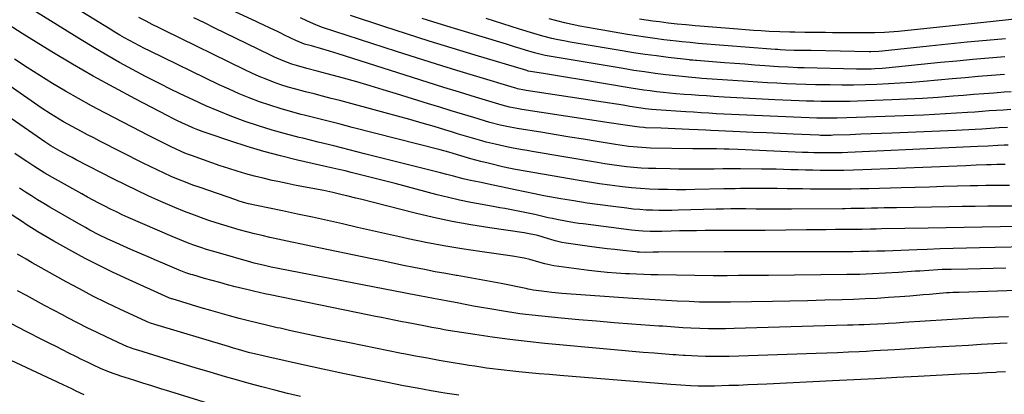
# Model space of a CAD drawing. Units: inches. Extents: x 1936735 to 1942133, y 390129 to 395443.
# Drawn here: x 1941412 to 1941871, y 394149 to 394324 of the extents above; entities that cross this region are included whole.
import ezdxf

# ---------------------------------------------------------------- set-up
doc = ezdxf.new("R2010")
doc.units = ezdxf.units.IN
doc.header["$MEASUREMENT"] = 0
doc.layers.add('7', color=7, linetype='Continuous')
doc.layers.add('8', color=7, linetype='Continuous')

msp = doc.modelspace()

# ---------------------------------------------------------------- linework, layer by layer
at = {"layer": '7', "color": 18}
for points in [[(1941872.31, 394273.54, 1916), (1941868.37, 394273.32, 1916), (1941864.42, 394273.07, 1916), (1941862.45, 394272.94, 1916), (1941860.33, 394272.79, 1916), (1941857.3, 394272.59, 1916), (1941854.27, 394272.4, 1916), (1941851.24, 394272.25, 1916), (1941848.21, 394272.11, 1916), (1941818.44, 394270.92, 1916), (1941813.59, 394270.72, 1916), (1941808.74, 394270.53, 1916), (1941803.88, 394270.35, 1916), (1941799.03, 394270.17, 1916), (1941791, 394269.87, 1916), (1941790.16, 394269.84, 1916), (1941785.98, 394269.84, 1916), (1941785.14, 394269.86, 1916), (1941784.31, 394269.89, 1916), (1941772.35, 394270.42, 1916), (1941766.15, 394270.69, 1916), (1941759.95, 394270.96, 1916), (1941753.74, 394271.23, 1916), (1941747.54, 394271.49, 1916), (1941737.49, 394271.91, 1916), (1941733.96, 394272.07, 1916), (1941731.61, 394272.2, 1916), (1941728.08, 394272.39, 1916), (1941723.88, 394272.61, 1916), (1941720.6, 394272.78, 1916), (1941717.33, 394272.93, 1916), (1941714.05, 394273.06, 1916), (1941710.77, 394273.18, 1916), (1941703.48, 394273.42, 1916), (1941702.8, 394273.45, 1916), (1941700.76, 394273.6, 1916), (1941699.4, 394273.75, 1916), (1941695.11, 394274.41, 1916), (1941690.82, 394275.08, 1916), (1941688.68, 394275.42, 1916), (1941686.53, 394275.75, 1916), (1941645.77, 394281.94, 1916), (1941643.48, 394282.33, 1916), (1941640.07, 394283.05, 1916), (1941636.7, 394283.95, 1916), (1941624.2, 394287.69, 1916), (1941616.85, 394289.92, 1916), (1941609.5, 394292.18, 1916), (1941602.16, 394294.47, 1916), (1941594.84, 394296.8, 1916), (1941560.26, 394307.86, 1916), (1941556.1, 394309.15, 1916), (1941551.92, 394310.37, 1916), (1941547.73, 394311.54, 1916), (1941544.53, 394312.39, 1916), (1941540.48, 394313.99, 1916), (1941535.15, 394316.61, 1916), (1941533.49, 394317.42, 1916), (1941531.84, 394318.22, 1916), (1941528.53, 394319.84, 1916), (1941525.21, 394321.43, 1916), (1941523.55, 394322.21, 1916), (1941521.88, 394322.99, 1916), (1941475.39, 394344.49, 1916)], [(1941875.49, 394236.91, 1908), (1941869.23, 394236.86, 1908), (1941863.21, 394236.8, 1908), (1941857.19, 394236.73, 1908), (1941851.17, 394236.64, 1908), (1941845.14, 394236.54, 1908), (1941820.63, 394236.11, 1908), (1941817.72, 394236.06, 1908), (1941814.8, 394236, 1908), (1941811.89, 394235.95, 1908), (1941808.97, 394235.89, 1908), (1941805.72, 394235.82, 1908), (1941803.14, 394235.77, 1908), (1941799.27, 394235.71, 1908), (1941796.69, 394235.67, 1908), (1941795.4, 394235.66, 1908), (1941771.55, 394235.47, 1908), (1941767.42, 394235.45, 1908), (1941763.3, 394235.44, 1908), (1941759.17, 394235.46, 1908), (1941755.05, 394235.49, 1908), (1941750.25, 394235.54, 1908), (1941748.53, 394235.56, 1908), (1941745.08, 394235.57, 1908), (1941743.35, 394235.56, 1908), (1941739.9, 394235.52, 1908), (1941736.45, 394235.44, 1908), (1941718.79, 394234.91, 1908), (1941715.79, 394234.85, 1908), (1941712.79, 394234.82, 1908), (1941709.79, 394234.85, 1908), (1941706.79, 394234.92, 1908), (1941703.79, 394235.06, 1908), (1941700.8, 394235.25, 1908), (1941697.81, 394235.53, 1908), (1941694.83, 394235.85, 1908), (1941688.51, 394236.63, 1908), (1941682.38, 394237.44, 1908), (1941676.26, 394238.31, 1908), (1941670.15, 394239.28, 1908), (1941664.05, 394240.31, 1908), (1941656.14, 394241.71, 1908), (1941651.68, 394242.55, 1908), (1941647.23, 394243.48, 1908), (1941642.79, 394244.44, 1908), (1941638.34, 394245.4, 1908), (1941630.33, 394247.1, 1908), (1941626.95, 394247.81, 1908), (1941623.56, 394248.52, 1908), (1941621.87, 394248.88, 1908), (1941618.5, 394249.65, 1908), (1941614.01, 394250.78, 1908), (1941610.93, 394251.57, 1908), (1941607.85, 394252.35, 1908), (1941604.77, 394253.13, 1908), (1941601.69, 394253.91, 1908), (1941572.54, 394261.29, 1908), (1941565.34, 394263.11, 1908), (1941558.13, 394264.91, 1908), (1941550.91, 394266.7, 1908), (1941543.69, 394268.47, 1908), (1941542.04, 394268.87, 1908), (1941535.68, 394270.53, 1908), (1941529.34, 394272.31, 1908), (1941523.07, 394274.28, 1908), (1941516.83, 394276.38, 1908), (1941510.66, 394278.66, 1908), (1941504.54, 394281.07, 1908), (1941498.49, 394283.66, 1908), (1941492.5, 394286.37, 1908), (1941488.91, 394288.06, 1908), (1941482.69, 394291.06, 1908), (1941476.51, 394294.11, 1908), (1941470.38, 394297.27, 1908), (1941464.28, 394300.5, 1908), (1941458.24, 394303.83, 1908), (1941452.24, 394307.24, 1908), (1941446.31, 394310.75, 1908), (1941440.41, 394314.33, 1908), (1941401.83, 394338.3, 1908)], [(1941871.25, 394256.2, 1912), (1941867.29, 394256.21, 1912), (1941864.66, 394256.14, 1912), (1941862.52, 394256.07, 1912), (1941857.74, 394255.9, 1912), (1941852.97, 394255.72, 1912), (1941804.94, 394253.76, 1912), (1941800.46, 394253.61, 1912), (1941795.99, 394253.51, 1912), (1941791.51, 394253.48, 1912), (1941787.03, 394253.5, 1912), (1941784.91, 394253.52, 1912), (1941781.49, 394253.58, 1912), (1941778.08, 394253.65, 1912), (1941774.66, 394253.74, 1912), (1941771.25, 394253.86, 1912), (1941767.84, 394253.97, 1912), (1941764.42, 394254.06, 1912), (1941761.01, 394254.11, 1912), (1941757.59, 394254.14, 1912), (1941747.77, 394254.19, 1912), (1941743.68, 394254.19, 1912), (1941739.58, 394254.19, 1912), (1941735.49, 394254.16, 1912), (1941731.4, 394254.12, 1912), (1941727.31, 394254.09, 1912), (1941723.21, 394254.08, 1912), (1941719.12, 394254.12, 1912), (1941715.03, 394254.19, 1912), (1941708.3, 394254.34, 1912), (1941704.88, 394254.46, 1912), (1941701.47, 394254.64, 1912), (1941698.06, 394254.91, 1912), (1941694.66, 394255.25, 1912), (1941691.26, 394255.66, 1912), (1941687.87, 394256.11, 1912), (1941684.49, 394256.62, 1912), (1941681.11, 394257.16, 1912), (1941650.6, 394262.39, 1912), (1941648.4, 394262.77, 1912), (1941646.2, 394263.16, 1912), (1941641.8, 394263.95, 1912), (1941639.47, 394264.39, 1912), (1941637.42, 394264.8, 1912), (1941633.34, 394265.7, 1912), (1941629.28, 394266.7, 1912), (1941627.26, 394267.25, 1912), (1941622.8, 394268.54, 1912), (1941619.57, 394269.49, 1912), (1941616.35, 394270.46, 1912), (1941613.12, 394271.43, 1912), (1941609.9, 394272.41, 1912), (1941604.98, 394273.91, 1912), (1941599.3, 394275.61, 1912), (1941593.6, 394277.27, 1912), (1941587.88, 394278.87, 1912), (1941582.15, 394280.43, 1912), (1941560.95, 394286.05, 1912), (1941556.95, 394287.1, 1912), (1941552.94, 394288.14, 1912), (1941548.93, 394289.17, 1912), (1941544.92, 394290.17, 1912), (1941540.43, 394291.35, 1912), (1941536.94, 394292.36, 1912), (1941533.49, 394293.48, 1912), (1941530.05, 394294.67, 1912), (1941526.66, 394295.97, 1912), (1941523.3, 394297.34, 1912), (1941519.98, 394298.81, 1912), (1941516.69, 394300.36, 1912), (1941479.24, 394318.72, 1912), (1941476.37, 394320.14, 1912), (1941473.51, 394321.59, 1912), (1941470.67, 394323.07, 1912), (1941467.3, 394324.86, 1912)], [(1941872.6, 394265.31, 1914), (1941870.78, 394265.29, 1914), (1941867.75, 394265.12, 1914), (1941863.36, 394264.85, 1914), (1941858.48, 394264.62, 1914), (1941855.11, 394264.46, 1914), (1941851.73, 394264.3, 1914), (1941848.36, 394264.15, 1914), (1941844.99, 394264, 1914), (1941797.95, 394261.87, 1914), (1941795.3, 394261.77, 1914), (1941792.64, 394261.7, 1914), (1941789.99, 394261.67, 1914), (1941787.33, 394261.66, 1914), (1941784.68, 394261.69, 1914), (1941782.02, 394261.74, 1914), (1941779.37, 394261.83, 1914), (1941776.71, 394261.93, 1914), (1941746.64, 394263.24, 1914), (1941742.37, 394263.4, 1914), (1941740.23, 394263.45, 1914), (1941736.56, 394263.52, 1914), (1941733.83, 394263.54, 1914), (1941729.72, 394263.53, 1914), (1941725.62, 394263.57, 1914), (1941705.89, 394263.95, 1914), (1941701.8, 394264.12, 1914), (1941697.71, 394264.45, 1914), (1941695.67, 394264.68, 1914), (1941691.61, 394265.22, 1914), (1941689.58, 394265.54, 1914), (1941680.95, 394266.96, 1914), (1941674.6, 394268.01, 1914), (1941668.26, 394269.05, 1914), (1941661.92, 394270.08, 1914), (1941655.58, 394271.11, 1914), (1941643.67, 394273.05, 1914), (1941638.87, 394273.93, 1914), (1941635.69, 394274.64, 1914), (1941630.98, 394275.9, 1914), (1941623.5, 394278.12, 1914), (1941618.21, 394279.71, 1914), (1941612.92, 394281.31, 1914), (1941607.64, 394282.94, 1914), (1941602.36, 394284.57, 1914), (1941587.34, 394289.27, 1914), (1941581.21, 394291.15, 1914), (1941575.06, 394292.98, 1914), (1941568.9, 394294.75, 1914), (1941562.72, 394296.48, 1914), (1941555.13, 394298.55, 1914), (1941552.74, 394299.2, 1914), (1941550.34, 394299.84, 1914), (1941545.52, 394301.06, 1914), (1941540.74, 394302.38, 1914), (1941538.66, 394303.05, 1914), (1941534.57, 394304.54, 1914), (1941530.56, 394306.25, 1914), (1941528.58, 394307.18, 1914), (1941512.38, 394315.12, 1914), (1941507.51, 394317.5, 1914), (1941502.66, 394319.89, 1914), (1941497.8, 394322.28, 1914), (1941492.94, 394324.67, 1914)], [(1941873.87, 394281.87, 1918), (1941870.53, 394281.66, 1918), (1941867.18, 394281.44, 1918), (1941863.83, 394281.21, 1918), (1941860.49, 394280.98, 1918), (1941857.14, 394280.73, 1918), (1941853.62, 394280.47, 1918), (1941848.52, 394280.12, 1918), (1941843.41, 394279.81, 1918), (1941838.3, 394279.56, 1918), (1941833.18, 394279.34, 1918), (1941792.92, 394277.87, 1918), (1941790.54, 394277.81, 1918), (1941788.15, 394277.8, 1918), (1941784.57, 394277.87, 1918), (1941783.38, 394277.91, 1918), (1941750.73, 394279.24, 1918), (1941747.18, 394279.39, 1918), (1941743.63, 394279.56, 1918), (1941740.08, 394279.74, 1918), (1941736.54, 394279.94, 1918), (1941732.99, 394280.15, 1918), (1941729.44, 394280.37, 1918), (1941725.9, 394280.6, 1918), (1941722.35, 394280.84, 1918), (1941708.44, 394281.8, 1918), (1941706.43, 394281.96, 1918), (1941703.43, 394282.29, 1918), (1941701.43, 394282.56, 1918), (1941700.44, 394282.71, 1918), (1941696.21, 394283.37, 1918), (1941693.11, 394283.86, 1918), (1941690, 394284.35, 1918), (1941686.89, 394284.82, 1918), (1941683.78, 394285.3, 1918), (1941647.85, 394290.78, 1918), (1941647.16, 394290.89, 1918), (1941643.76, 394291.61, 1918), (1941643.08, 394291.79, 1918), (1941642.41, 394291.98, 1918), (1941624.9, 394297.24, 1918), (1941615.49, 394300.1, 1918), (1941606.09, 394303.01, 1918), (1941596.71, 394305.98, 1918), (1941587.35, 394308.99, 1918), (1941552.94, 394320.19, 1918), (1941550.15, 394321.19, 1918), (1941545.65, 394323.19, 1918), (1941542.58, 394324.7, 1918)], [(1941871.54, 394207.94, 1902), (1941865.61, 394207.76, 1902), (1941859.69, 394207.62, 1902), (1941853.76, 394207.5, 1902), (1941846.1, 394207.38, 1902), (1941841.91, 394207.26, 1902), (1941839.82, 394207.16, 1902), (1941835.64, 394206.91, 1902), (1941831.46, 394206.63, 1902), (1941829.38, 394206.48, 1902), (1941821.5, 394205.93, 1902), (1941815.47, 394205.55, 1902), (1941809.44, 394205.25, 1902), (1941803.4, 394205.06, 1902), (1941797.36, 394204.95, 1902), (1941760.81, 394204.56, 1902), (1941757.33, 394204.53, 1902), (1941753.84, 394204.5, 1902), (1941750.36, 394204.48, 1902), (1941746.88, 394204.47, 1902), (1941741.55, 394204.45, 1902), (1941740.73, 394204.45, 1902), (1941738.28, 394204.43, 1902), (1941735.01, 394204.45, 1902), (1941709.35, 394204.79, 1902), (1941706.01, 394204.86, 1902), (1941702.68, 394204.95, 1902), (1941699.35, 394205.09, 1902), (1941696.02, 394205.25, 1902), (1941694.14, 394205.35, 1902), (1941689.87, 394205.63, 1902), (1941685.61, 394205.98, 1902), (1941681.35, 394206.42, 1902), (1941677.11, 394206.94, 1902), (1941660.84, 394209.1, 1902), (1941656.57, 394209.95, 1902), (1941653.77, 394210.76, 1902), (1941649.55, 394211.92, 1902), (1941646.95, 394212.56, 1902), (1941645.13, 394212.95, 1902), (1941641.46, 394213.56, 1902), (1941626.26, 394215.66, 1902), (1941617.86, 394216.93, 1902), (1941609.48, 394218.33, 1902), (1941601.14, 394219.93, 1902), (1941592.82, 394221.67, 1902), (1941590.24, 394222.24, 1902), (1941583.23, 394223.8, 1902), (1941576.23, 394225.37, 1902), (1941569.23, 394226.95, 1902), (1941562.23, 394228.54, 1902), (1941555.23, 394230.11, 1902), (1941548.22, 394231.66, 1902), (1941541.2, 394233.16, 1902), (1941534.17, 394234.62, 1902), (1941522.13, 394237.09, 1902), (1941518.45, 394237.94, 1902), (1941516.02, 394238.59, 1902), (1941513.61, 394239.33, 1902), (1941512.42, 394239.73, 1902), (1941495.82, 394245.49, 1902), (1941492.42, 394246.71, 1902), (1941489.05, 394247.98, 1902), (1941485.7, 394249.33, 1902), (1941482.38, 394250.73, 1902), (1941479.08, 394252.2, 1902), (1941475.81, 394253.71, 1902), (1941472.56, 394255.28, 1902), (1941469.33, 394256.88, 1902), (1941449.08, 394267.2, 1902), (1941446.22, 394268.66, 1902), (1941443.37, 394270.14, 1902), (1941440.52, 394271.63, 1902), (1941436.15, 394273.93, 1902), (1941432.04, 394276.19, 1902), (1941428, 394278.59, 1902), (1941426.02, 394279.84, 1902), (1941422.09, 394282.41, 1902), (1941420.15, 394283.73, 1902), (1941366.3, 394321.18, 1902)], [(1941882.1, 394227.44, 1906), (1941868.85, 394227.24, 1906), (1941860.48, 394227.11, 1906), (1941852.12, 394226.97, 1906), (1941843.76, 394226.82, 1906), (1941835.4, 394226.65, 1906), (1941813.62, 394226.21, 1906), (1941811.03, 394226.16, 1906), (1941808.43, 394226.11, 1906), (1941804.53, 394226.04, 1906), (1941803.24, 394226.03, 1906), (1941796.74, 394225.95, 1906), (1941792.19, 394225.9, 1906), (1941787.65, 394225.85, 1906), (1941783.1, 394225.8, 1906), (1941778.56, 394225.76, 1906), (1941759.25, 394225.58, 1906), (1941754.28, 394225.55, 1906), (1941749.31, 394225.53, 1906), (1941746.82, 394225.53, 1906), (1941741.84, 394225.51, 1906), (1941739.36, 394225.49, 1906), (1941731.32, 394225.44, 1906), (1941727.35, 394225.4, 1906), (1941723.39, 394225.35, 1906), (1941719.43, 394225.28, 1906), (1941715.46, 394225.2, 1906), (1941711.09, 394225.1, 1906), (1941709.31, 394225.07, 1906), (1941705.77, 394225.1, 1906), (1941702.22, 394225.25, 1906), (1941700.45, 394225.37, 1906), (1941696.93, 394225.74, 1906), (1941674.41, 394228.55, 1906), (1941672.37, 394228.83, 1906), (1941670.33, 394229.12, 1906), (1941666.26, 394229.81, 1906), (1941662.21, 394230.6, 1906), (1941660.2, 394231.04, 1906), (1941658.19, 394231.49, 1906), (1941651.91, 394232.95, 1906), (1941647.28, 394233.97, 1906), (1941642.63, 394234.89, 1906), (1941637.97, 394235.73, 1906), (1941635.64, 394236.14, 1906), (1941633.3, 394236.55, 1906), (1941627.38, 394237.56, 1906), (1941622.1, 394238.54, 1906), (1941616.84, 394239.61, 1906), (1941611.61, 394240.83, 1906), (1941606.4, 394242.14, 1906), (1941586.7, 394247.38, 1906), (1941582.36, 394248.52, 1906), (1941578.01, 394249.64, 1906), (1941573.66, 394250.74, 1906), (1941569.3, 394251.82, 1906), (1941566.28, 394252.57, 1906), (1941563.43, 394253.26, 1906), (1941560.58, 394253.94, 1906), (1941557.72, 394254.6, 1906), (1941554.86, 394255.26, 1906), (1941541.24, 394258.33, 1906), (1941533.37, 394260.24, 1906), (1941525.55, 394262.31, 1906), (1941517.79, 394264.63, 1906), (1941510.08, 394267.11, 1906), (1941499.62, 394270.66, 1906), (1941497.19, 394271.52, 1906), (1941494.77, 394272.43, 1906), (1941492.39, 394273.41, 1906), (1941490.02, 394274.44, 1906), (1941487.67, 394275.52, 1906), (1941485.34, 394276.62, 1906), (1941483.02, 394277.77, 1906), (1941480.72, 394278.94, 1906), (1941465.5, 394286.86, 1906), (1941455.66, 394292.12, 1906), (1941445.89, 394297.5, 1906), (1941436.23, 394303.09, 1906), (1941426.65, 394308.81, 1906), (1941419.37, 394313.26, 1906), (1941412.82, 394317.35, 1906), (1941406.32, 394321.53, 1906)], [(1941870.93, 394298.2, 1922), (1941864.82, 394297.72, 1922), (1941858.71, 394297.22, 1922), (1941852.59, 394296.7, 1922), (1941846.48, 394296.16, 1922), (1941833.19, 394294.97, 1922), (1941827.75, 394294.53, 1922), (1941822.31, 394294.14, 1922), (1941816.87, 394293.83, 1922), (1941811.42, 394293.58, 1922), (1941805.97, 394293.41, 1922), (1941800.52, 394293.31, 1922), (1941795.07, 394293.29, 1922), (1941789.61, 394293.33, 1922), (1941787.21, 394293.37, 1922), (1941782.74, 394293.46, 1922), (1941778.26, 394293.58, 1922), (1941773.78, 394293.75, 1922), (1941769.31, 394293.93, 1922), (1941764.84, 394294.16, 1922), (1941760.36, 394294.4, 1922), (1941755.89, 394294.67, 1922), (1941751.42, 394294.96, 1922), (1941729.75, 394296.43, 1922), (1941728.6, 394296.51, 1922), (1941725.17, 394296.77, 1922), (1941720.6, 394297.21, 1922), (1941712.95, 394298.11, 1922), (1941707.98, 394298.73, 1922), (1941703.03, 394299.41, 1922), (1941698.08, 394300.16, 1922), (1941693.14, 394300.96, 1922), (1941656.8, 394307.13, 1922), (1941656.08, 394307.26, 1922), (1941651.81, 394308.25, 1922), (1941647.59, 394309.54, 1922), (1941645.04, 394310.33, 1922), (1941642.5, 394311.13, 1922), (1941638.68, 394312.31, 1922), (1941614.42, 394319.64, 1922), (1941606.87, 394321.96, 1922), (1941599.34, 394324.32, 1922)], [(1941871.15, 394306.51, 1924), (1941863.65, 394305.87, 1924), (1941856.14, 394305.2, 1924), (1941848.65, 394304.5, 1924), (1941841.15, 394303.77, 1924), (1941815.59, 394301.21, 1924), (1941813.89, 394301.05, 1924), (1941810.48, 394300.81, 1924), (1941808.77, 394300.73, 1924), (1941805.35, 394300.65, 1924), (1941801.93, 394300.68, 1924), (1941777.49, 394301.27, 1924), (1941774.52, 394301.36, 1924), (1941770.05, 394301.56, 1924), (1941765.6, 394301.83, 1924), (1941759.19, 394302.29, 1924), (1941754.49, 394302.62, 1924), (1941749.8, 394302.97, 1924), (1941745.12, 394303.32, 1924), (1941740.43, 394303.68, 1924), (1941727.32, 394304.69, 1924), (1941726.9, 394304.72, 1924), (1941725.65, 394304.83, 1924), (1941724.82, 394304.91, 1924), (1941724.4, 394304.95, 1924), (1941723.99, 394305, 1924), (1941714.05, 394306.17, 1924), (1941708.68, 394306.85, 1924), (1941703.31, 394307.58, 1924), (1941697.95, 394308.39, 1924), (1941692.6, 394309.25, 1924), (1941668.43, 394313.32, 1924), (1941666.27, 394313.7, 1924), (1941661.98, 394314.56, 1924), (1941659.84, 394315.04, 1924), (1941655.59, 394316.1, 1924), (1941651.38, 394317.32, 1924), (1941644.82, 394319.33, 1924), (1941640.9, 394320.54, 1924), (1941636.99, 394321.76, 1924), (1941633.09, 394323.01, 1924), (1941629.19, 394324.27, 1924)], [(1941871.37, 394314.86, 1926), (1941862.47, 394314.06, 1926), (1941853.57, 394313.22, 1926), (1941844.68, 394312.34, 1926), (1941835.79, 394311.42, 1926), (1941813.89, 394309.08, 1926), (1941812.38, 394308.94, 1926), (1941808.6, 394308.79, 1926), (1941807.84, 394308.79, 1926), (1941780.8, 394309.34, 1926), (1941779.73, 394309.37, 1926), (1941776.53, 394309.42, 1926), (1941772.82, 394309.47, 1926), (1941768.82, 394309.6, 1926), (1941766.38, 394309.74, 1926), (1941765.17, 394309.83, 1926), (1941763.96, 394309.92, 1926), (1941728.04, 394312.74, 1926), (1941724.28, 394313.06, 1926), (1941720.52, 394313.41, 1926), (1941718.03, 394313.7, 1926), (1941712.04, 394314.43, 1926), (1941707.81, 394314.98, 1926), (1941703.58, 394315.57, 1926), (1941699.36, 394316.22, 1926), (1941695.14, 394316.91, 1926), (1941680.02, 394319.48, 1926), (1941676.43, 394320.13, 1926), (1941672.85, 394320.81, 1926), (1941669.29, 394321.57, 1926), (1941665.73, 394322.37, 1926), (1941662.19, 394323.24, 1926), (1941658.66, 394324.15, 1926)], [(1941878.61, 394324.32, 1928), (1941865.69, 394322.97, 1928), (1941858.33, 394322.19, 1928), (1941850.97, 394321.41, 1928), (1941843.6, 394320.63, 1928), (1941836.24, 394319.83, 1928), (1941825.92, 394318.71, 1928), (1941821.51, 394318.27, 1928), (1941817.11, 394317.91, 1928), (1941814.9, 394317.78, 1928), (1941810.48, 394317.62, 1928), (1941808.27, 394317.61, 1928), (1941797.08, 394317.65, 1928), (1941793.87, 394317.67, 1928), (1941790.67, 394317.69, 1928), (1941787.47, 394317.73, 1928), (1941782.58, 394317.79, 1928), (1941777.87, 394317.86, 1928), (1941773.16, 394317.92, 1928), (1941770.8, 394317.96, 1928), (1941766.09, 394318.1, 1928), (1941761.15, 394318.33, 1928), (1941757.51, 394318.53, 1928), (1941753.86, 394318.75, 1928), (1941750.22, 394319.01, 1928), (1941746.58, 394319.29, 1928), (1941728.78, 394320.76, 1928), (1941726.68, 394320.94, 1928), (1941722.49, 394321.31, 1928), (1941718.31, 394321.73, 1928), (1941714.12, 394322.2, 1928), (1941710.03, 394322.71, 1928), (1941706.94, 394323.13, 1928), (1941703.85, 394323.57, 1928), (1941700.77, 394324.05, 1928)], [(1941888.68, 394218.05, 1904), (1941859.27, 394217.44, 1904), (1941853.15, 394217.29, 1904), (1941847.03, 394217.12, 1904), (1941840.92, 394216.92, 1904), (1941834.81, 394216.7, 1904), (1941830.05, 394216.51, 1904), (1941826.32, 394216.37, 1904), (1941822.58, 394216.22, 1904), (1941818.84, 394216.08, 1904), (1941815.1, 394215.93, 1904), (1941811.36, 394215.81, 1904), (1941807.62, 394215.71, 1904), (1941803.88, 394215.66, 1904), (1941800.14, 394215.64, 1904), (1941761.37, 394215.61, 1904), (1941758.68, 394215.61, 1904), (1941755.98, 394215.61, 1904), (1941753.29, 394215.61, 1904), (1941750.6, 394215.61, 1904), (1941746.87, 394215.62, 1904), (1941742.72, 394215.6, 1904), (1941741.06, 394215.59, 1904), (1941740.23, 394215.59, 1904), (1941709.55, 394215.4, 1904), (1941707.13, 394215.38, 1904), (1941703.38, 394215.32, 1904), (1941700.65, 394215.37, 1904), (1941699.56, 394215.46, 1904), (1941699.02, 394215.51, 1904), (1941692.87, 394216.19, 1904), (1941689.25, 394216.6, 1904), (1941685.64, 394217.03, 1904), (1941682.03, 394217.48, 1904), (1941678.42, 394217.96, 1904), (1941666.55, 394219.56, 1904), (1941664.45, 394219.92, 1904), (1941661.35, 394220.72, 1904), (1941659.3, 394221.32, 1904), (1941658.28, 394221.63, 1904), (1941653.37, 394223.14, 1904), (1941652.57, 394223.37, 1904), (1941648.54, 394224.16, 1904), (1941646.91, 394224.41, 1904), (1941630.92, 394226.7, 1904), (1941622.13, 394228.11, 1904), (1941613.38, 394229.7, 1904), (1941604.69, 394231.56, 1904), (1941596.03, 394233.61, 1904), (1941570.58, 394240.06, 1904), (1941568.45, 394240.6, 1904), (1941564.18, 394241.68, 1904), (1941562.04, 394242.21, 1904), (1941557.76, 394243.22, 1904), (1941553.44, 394244.09, 1904), (1941549.19, 394244.87, 1904), (1941544.9, 394245.69, 1904), (1941540.62, 394246.52, 1904), (1941536.34, 394247.4, 1904), (1941532.07, 394248.31, 1904), (1941529.36, 394248.89, 1904), (1941525.29, 394249.83, 1904), (1941521.22, 394250.84, 1904), (1941517.19, 394251.95, 1904), (1941513.16, 394253.13, 1904), (1941509.17, 394254.4, 1904), (1941505.21, 394255.69, 1904), (1941501.26, 394257.04, 1904), (1941497.32, 394258.43, 1904), (1941491.73, 394260.46, 1904), (1941489.49, 394261.31, 1904), (1941487.27, 394262.22, 1904), (1941483.99, 394263.71, 1904), (1941482.91, 394264.23, 1904), (1941479.5, 394265.92, 1904), (1941476.73, 394267.31, 1904), (1941473.96, 394268.7, 1904), (1941471.2, 394270.11, 1904), (1941468.44, 394271.53, 1904), (1941451.36, 394280.35, 1904), (1941445.18, 394283.62, 1904), (1941439.05, 394286.98, 1904), (1941432.99, 394290.47, 1904), (1941426.98, 394294.05, 1904), (1941421.04, 394297.74, 1904), (1941415.15, 394301.51, 1904), (1941409.33, 394305.39, 1904)], [(1941872.78, 394185.26, 1898), (1941868.11, 394185.08, 1898), (1941863.45, 394184.92, 1898), (1941861.12, 394184.83, 1898), (1941856.45, 394184.6, 1898), (1941854.12, 394184.47, 1898), (1941823.88, 394182.57, 1898), (1941820.4, 394182.35, 1898), (1941816.91, 394182.14, 1898), (1941815.17, 394182.05, 1898), (1941811.68, 394181.87, 1898), (1941808.18, 394181.71, 1898), (1941805.56, 394181.61, 1898), (1941802.93, 394181.51, 1898), (1941800.31, 394181.42, 1898), (1941797.69, 394181.34, 1898), (1941744.8, 394179.8, 1898), (1941740.82, 394179.73, 1898), (1941736.85, 394179.7, 1898), (1941732.87, 394179.75, 1898), (1941728.89, 394179.86, 1898), (1941724.66, 394180.01, 1898), (1941720.94, 394180.18, 1898), (1941717.23, 394180.44, 1898), (1941715.37, 394180.58, 1898), (1941711.66, 394180.86, 1898), (1941709.81, 394180.99, 1898), (1941697.09, 394181.91, 1898), (1941688.87, 394182.53, 1898), (1941680.66, 394183.19, 1898), (1941672.46, 394183.92, 1898), (1941664.26, 394184.68, 1898), (1941650.63, 394186.01, 1898), (1941647.77, 394186.32, 1898), (1941644.91, 394186.67, 1898), (1941642.06, 394187.08, 1898), (1941639.21, 394187.54, 1898), (1941630.88, 394188.96, 1898), (1941627.06, 394189.63, 1898), (1941623.25, 394190.31, 1898), (1941619.45, 394191.02, 1898), (1941615.65, 394191.75, 1898), (1941611.41, 394192.59, 1898), (1941608.05, 394193.23, 1898), (1941604.68, 394193.85, 1898), (1941601.32, 394194.46, 1898), (1941598.07, 394195.08, 1898), (1941593.19, 394196.02, 1898), (1941591.56, 394196.34, 1898), (1941532.22, 394207.84, 1898), (1941529.02, 394208.48, 1898), (1941525.83, 394209.18, 1898), (1941521.08, 394210.35, 1898), (1941519.5, 394210.78, 1898), (1941504.33, 394215.04, 1898), (1941501.58, 394215.84, 1898), (1941498.84, 394216.67, 1898), (1941496.13, 394217.56, 1898), (1941493.42, 394218.49, 1898), (1941490.73, 394219.47, 1898), (1941488.06, 394220.49, 1898), (1941485.41, 394221.57, 1898), (1941482.78, 394222.69, 1898), (1941462.32, 394231.64, 1898), (1941459.54, 394232.88, 1898), (1941456.78, 394234.15, 1898), (1941454.04, 394235.46, 1898), (1941451.31, 394236.81, 1898), (1941448.61, 394238.2, 1898), (1941445.91, 394239.62, 1898), (1941443.24, 394241.07, 1898), (1941440.58, 394242.54, 1898), (1941426.93, 394250.26, 1898), (1941423.45, 394252.28, 1898), (1941421.74, 394253.32, 1898), (1941418.34, 394255.46, 1898), (1941414.98, 394257.67, 1898), (1941413.32, 394258.8, 1898), (1941409.45, 394261.47, 1898)], [(1941872.19, 394173.01, 1896), (1941868.98, 394172.83, 1896), (1941860.12, 394172.31, 1896), (1941854.08, 394171.96, 1896), (1941848.05, 394171.61, 1896), (1941842.01, 394171.26, 1896), (1941835.98, 394170.9, 1896), (1941819.84, 394169.94, 1896), (1941816.51, 394169.74, 1896), (1941813.18, 394169.55, 1896), (1941809.84, 394169.36, 1896), (1941806.51, 394169.18, 1896), (1941803.15, 394169, 1896), (1941798.13, 394168.74, 1896), (1941793.11, 394168.51, 1896), (1941788.09, 394168.31, 1896), (1941783.07, 394168.13, 1896), (1941742.61, 394166.83, 1896), (1941738.93, 394166.75, 1896), (1941735.25, 394166.73, 1896), (1941731.57, 394166.8, 1896), (1941727.89, 394166.92, 1896), (1941721.96, 394167.19, 1896), (1941721.24, 394167.23, 1896), (1941719.11, 394167.39, 1896), (1941717.69, 394167.51, 1896), (1941716.97, 394167.57, 1896), (1941716.26, 394167.62, 1896), (1941707.51, 394168.27, 1896), (1941702.42, 394168.65, 1896), (1941697.34, 394169.06, 1896), (1941692.26, 394169.51, 1896), (1941687.18, 394169.97, 1896), (1941656.54, 394172.86, 1896), (1941648.36, 394173.71, 1896), (1941640.2, 394174.66, 1896), (1941632.06, 394175.77, 1896), (1941623.93, 394176.99, 1896), (1941611.5, 394178.97, 1896), (1941609.6, 394179.28, 1896), (1941607.7, 394179.6, 1896), (1941603.91, 394180.29, 1896), (1941600.13, 394181.01, 1896), (1941596.09, 394181.79, 1896), (1941592.05, 394182.58, 1896), (1941590.03, 394182.98, 1896), (1941586.26, 394183.74, 1896), (1941583.36, 394184.33, 1896), (1941580.47, 394184.91, 1896), (1941577.57, 394185.5, 1896), (1941574.68, 394186.09, 1896), (1941528.53, 394195.45, 1896), (1941525.94, 394196, 1896), (1941523.35, 394196.57, 1896), (1941520.77, 394197.17, 1896), (1941518.2, 394197.8, 1896), (1941512.18, 394199.33, 1896), (1941508.58, 394200.25, 1896), (1941505, 394201.21, 1896), (1941501.42, 394202.2, 1896), (1941497.85, 394203.21, 1896), (1941492.36, 394204.81, 1896), (1941491.54, 394205.05, 1896), (1941489.13, 394205.85, 1896), (1941485.97, 394207.07, 1896), (1941479.52, 394209.79, 1896), (1941475.52, 394211.49, 1896), (1941471.52, 394213.2, 1896), (1941467.54, 394214.93, 1896), (1941463.56, 394216.68, 1896), (1941454.92, 394220.52, 1896), (1941452.77, 394221.49, 1896), (1941448.53, 394223.54, 1896), (1941444.36, 394225.71, 1896), (1941442.29, 394226.84, 1896), (1941438.2, 394229.17, 1896), (1941425.79, 394236.42, 1896), (1941422.91, 394238.13, 1896), (1941420.04, 394239.86, 1896), (1941417.19, 394241.62, 1896), (1941414.35, 394243.4, 1896), (1941411.53, 394245.21, 1896)], [(1941871.34, 394159.61, 1894), (1941867.56, 394159.41, 1894), (1941866.87, 394159.37, 1894), (1941862.75, 394159.15, 1894), (1941858.63, 394158.93, 1894), (1941854.5, 394158.71, 1894), (1941850.38, 394158.5, 1894), (1941830.67, 394157.47, 1894), (1941820.67, 394156.96, 1894), (1941810.67, 394156.44, 1894), (1941800.67, 394155.94, 1894), (1941790.67, 394155.43, 1894), (1941760.11, 394153.9, 1894), (1941755.69, 394153.69, 1894), (1941751.27, 394153.5, 1894), (1941746.84, 394153.34, 1894), (1941742.41, 394153.19, 1894), (1941735.76, 394152.99, 1894), (1941734.66, 394152.96, 1894), (1941730.25, 394152.93, 1894), (1941728.05, 394152.98, 1894), (1941724.55, 394153.14, 1894), (1941719.96, 394153.4, 1894), (1941715.37, 394153.73, 1894), (1941663.51, 394157.94, 1894), (1941658.72, 394158.34, 1894), (1941653.94, 394158.76, 1894), (1941649.16, 394159.22, 1894), (1941644.39, 394159.69, 1894), (1941640.29, 394160.11, 1894), (1941637.56, 394160.4, 1894), (1941634.84, 394160.71, 1894), (1941632.12, 394161.06, 1894), (1941629.4, 394161.42, 1894), (1941626.69, 394161.81, 1894), (1941623.98, 394162.21, 1894), (1941621.27, 394162.63, 1894), (1941618.57, 394163.08, 1894), (1941612.89, 394164.03, 1894), (1941607.35, 394164.98, 1894), (1941601.81, 394165.96, 1894), (1941596.29, 394166.98, 1894), (1941590.76, 394168.03, 1894), (1941589.68, 394168.24, 1894), (1941583.63, 394169.42, 1894), (1941577.58, 394170.62, 1894), (1941571.53, 394171.85, 1894), (1941565.49, 394173.09, 1894), (1941553.55, 394175.56, 1894), (1941548.43, 394176.63, 1894), (1941543.31, 394177.72, 1894), (1941538.19, 394178.82, 1894), (1941533.07, 394179.94, 1894), (1941531.79, 394180.22, 1894), (1941527.33, 394181.24, 1894), (1941522.87, 394182.3, 1894), (1941518.43, 394183.41, 1894), (1941513.99, 394184.57, 1894), (1941509.57, 394185.77, 1894), (1941505.16, 394186.99, 1894), (1941500.75, 394188.25, 1894), (1941496.35, 394189.54, 1894), (1941482.71, 394193.59, 1894), (1941482.52, 394193.65, 1894), (1941482.12, 394193.78, 1894), (1941481.54, 394193.99, 1894), (1941481.17, 394194.15, 1894), (1941460.98, 394203.27, 1894), (1941454.65, 394206.22, 1894), (1941448.38, 394209.28, 1894), (1941442.19, 394212.49, 1894), (1941436.04, 394215.81, 1894), (1941427.6, 394220.51, 1894), (1941423.87, 394222.65, 1894), (1941420.18, 394224.88, 1894), (1941418.36, 394226.02, 1894), (1941414.72, 394228.34, 1894), (1941412.91, 394229.51, 1894), (1941405.96, 394234.03, 1894)], [(1941616.48, 394148.76, 1892), (1941609.99, 394149.74, 1892), (1941603.52, 394150.79, 1892), (1941597.06, 394151.95, 1892), (1941590.61, 394153.17, 1892), (1941583.16, 394154.64, 1892), (1941573.13, 394156.65, 1892), (1941563.12, 394158.71, 1892), (1941553.11, 394160.85, 1892), (1941543.12, 394163.03, 1892), (1941527.91, 394166.41, 1892), (1941523.17, 394167.51, 1892), (1941518.45, 394168.72, 1892), (1941513.75, 394170, 1892), (1941511.41, 394170.68, 1892), (1941509.07, 394171.37, 1892), (1941474.77, 394181.64, 1892), (1941472.63, 394182.33, 1892), (1941471.07, 394182.95, 1892), (1941470.55, 394183.18, 1892), (1941458.65, 394188.7, 1892), (1941452.22, 394191.77, 1892), (1941445.85, 394194.94, 1892), (1941439.55, 394198.25, 1892), (1941433.3, 394201.66, 1892), (1941420.34, 394208.92, 1892), (1941417.55, 394210.5, 1892), (1941414.77, 394212.08, 1892), (1941410.62, 394214.49, 1892)], [(1941522.21, 394137.95, 1888), (1941481.75, 394150.45, 1888), (1941477.52, 394151.76, 1888), (1941473.29, 394153.08, 1888), (1941469.07, 394154.41, 1888), (1941464.85, 394155.74, 1888), (1941458.82, 394157.66, 1888), (1941457.61, 394158.05, 1888), (1941455.22, 394158.87, 1888), (1941452.85, 394159.75, 1888), (1941449.36, 394161.24, 1888), (1941446.1, 394162.76, 1888), (1941443.33, 394164.07, 1888), (1941440.57, 394165.4, 1888), (1941437.83, 394166.75, 1888), (1941434.6, 394168.37, 1888), (1941431.63, 394169.88, 1888), (1941428.65, 394171.38, 1888), (1941425.68, 394172.89, 1888), (1941422.7, 394174.4, 1888), (1941414.76, 394178.43, 1888), (1941407.83, 394181.98, 1888)], [(1941441.72, 394148.95, 1886), (1941437.97, 394150.69, 1886), (1941435.97, 394151.65, 1886), (1941431.96, 394153.57, 1886), (1941405.08, 394166.14, 1886)]]:
    msp.add_polyline3d(points, dxfattribs=at)
at = {"layer": '8', "color": 18}
for points in [[(1941873.27, 394246.51, 1910), (1941869.6, 394246.5, 1910), (1941865.92, 394246.48, 1910), (1941862.24, 394246.45, 1910), (1941858.56, 394246.38, 1910), (1941854.89, 394246.3, 1910), (1941849.08, 394246.14, 1910), (1941842.49, 394245.96, 1910), (1941835.91, 394245.78, 1910), (1941829.33, 394245.6, 1910), (1941822.74, 394245.41, 1910), (1941807.65, 394244.97, 1910), (1941803.57, 394244.88, 1910), (1941799.5, 394244.8, 1910), (1941795.43, 394244.77, 1910), (1941791.35, 394244.76, 1910), (1941788.79, 394244.76, 1910), (1941786, 394244.78, 1910), (1941783.2, 394244.8, 1910), (1941780.41, 394244.83, 1910), (1941776.78, 394244.88, 1910), (1941774.41, 394244.92, 1910), (1941769.66, 394244.98, 1910), (1941764.92, 394245.03, 1910), (1941762.54, 394245.05, 1910), (1941757.8, 394245.05, 1910), (1941750.52, 394245.03, 1910), (1941747.89, 394245.02, 1910), (1941745.26, 394244.99, 1910), (1941742.63, 394244.95, 1910), (1941740, 394244.9, 1910), (1941726.48, 394244.6, 1910), (1941722.25, 394244.54, 1910), (1941718.02, 394244.51, 1910), (1941713.8, 394244.55, 1910), (1941709.57, 394244.63, 1910), (1941705.35, 394244.8, 1910), (1941701.14, 394245.04, 1910), (1941696.93, 394245.41, 1910), (1941692.73, 394245.85, 1910), (1941691.6, 394245.98, 1910), (1941686.84, 394246.59, 1910), (1941682.09, 394247.25, 1910), (1941677.35, 394247.99, 1910), (1941672.62, 394248.77, 1910), (1941642.83, 394253.99, 1910), (1941642.07, 394254.13, 1910), (1941640.55, 394254.42, 1910), (1941636.77, 394255.26, 1910), (1941631.33, 394256.55, 1910), (1941630.17, 394256.82, 1910), (1941626.7, 394257.68, 1910), (1941622.08, 394258.93, 1910), (1941617.47, 394260.29, 1910), (1941613.77, 394261.38, 1910), (1941611.76, 394261.95, 1910), (1941607.73, 394263.04, 1910), (1941566.78, 394273.59, 1910), (1941561.17, 394275.03, 1910), (1941555.55, 394276.46, 1910), (1941549.93, 394277.88, 1910), (1941544.31, 394279.28, 1910), (1941542.97, 394279.62, 1910), (1941538.04, 394280.93, 1910), (1941533.14, 394282.33, 1910), (1941528.29, 394283.89, 1910), (1941523.47, 394285.55, 1910), (1941518.71, 394287.36, 1910), (1941513.99, 394289.26, 1910), (1941509.32, 394291.31, 1910), (1941504.7, 394293.46, 1910), (1941472.15, 394309.22, 1910), (1941469.81, 394310.38, 1910), (1941467.49, 394311.56, 1910), (1941465.18, 394312.78, 1910), (1941462.88, 394314.02, 1910), (1941460.61, 394315.29, 1910), (1941458.34, 394316.6, 1910), (1941456.1, 394317.94, 1910), (1941453.88, 394319.3, 1910), (1941430.3, 394333.99, 1910)], [(1941873.97, 394290.15, 1920), (1941870.72, 394289.92, 1920), (1941866, 394289.57, 1920), (1941861.27, 394289.22, 1920), (1941856.54, 394288.85, 1920), (1941851.82, 394288.48, 1920), (1941847.01, 394288.09, 1920), (1941839.88, 394287.56, 1920), (1941832.75, 394287.09, 1920), (1941825.61, 394286.71, 1920), (1941818.46, 394286.4, 1920), (1941802.35, 394285.79, 1920), (1941798.96, 394285.69, 1920), (1941795.57, 394285.62, 1920), (1941792.18, 394285.59, 1920), (1941788.79, 394285.6, 1920), (1941785.4, 394285.65, 1920), (1941782.01, 394285.73, 1920), (1941778.62, 394285.84, 1920), (1941775.23, 394285.97, 1920), (1941763.85, 394286.47, 1920), (1941757.94, 394286.74, 1920), (1941752.04, 394287.04, 1920), (1941746.14, 394287.37, 1920), (1941740.25, 394287.72, 1920), (1941735.34, 394288.03, 1920), (1941731.9, 394288.25, 1920), (1941728.45, 394288.48, 1920), (1941725.01, 394288.71, 1920), (1941721.57, 394288.96, 1920), (1941717.69, 394289.27, 1920), (1941714.69, 394289.53, 1920), (1941711.69, 394289.84, 1920), (1941708.7, 394290.17, 1920), (1941705.71, 394290.54, 1920), (1941702.73, 394290.94, 1920), (1941699.75, 394291.38, 1920), (1941696.78, 394291.86, 1920), (1941671.89, 394296.01, 1920), (1941668.15, 394296.63, 1920), (1941664.42, 394297.25, 1920), (1941660.68, 394297.86, 1920), (1941656.95, 394298.47, 1920), (1941649.94, 394299.61, 1920), (1941648.8, 394299.83, 1920), (1941648.12, 394300.01, 1920), (1941624.05, 394307.21, 1920), (1941613.37, 394310.45, 1920), (1941602.71, 394313.75, 1920), (1941592.08, 394317.13, 1920), (1941581.47, 394320.58, 1920), (1941565.88, 394325.7, 1920)], [(1941876.53, 394197.51, 1900), (1941849.81, 394196.67, 1900), (1941846.82, 394196.58, 1900), (1941845.33, 394196.52, 1900), (1941844.59, 394196.48, 1900), (1941843.84, 394196.42, 1900), (1941839.13, 394196.01, 1900), (1941836.03, 394195.75, 1900), (1941832.93, 394195.48, 1900), (1941829.83, 394195.23, 1900), (1941826.74, 394194.98, 1900), (1941822.16, 394194.61, 1900), (1941816.78, 394194.21, 1900), (1941811.39, 394193.87, 1900), (1941805.99, 394193.61, 1900), (1941800.59, 394193.39, 1900), (1941795.2, 394193.22, 1900), (1941787.1, 394192.98, 1900), (1941779, 394192.76, 1900), (1941770.9, 394192.58, 1900), (1941762.8, 394192.42, 1900), (1941743.23, 394192.09, 1900), (1941740.81, 394192.06, 1900), (1941738.38, 394192.04, 1900), (1941733.53, 394192.06, 1900), (1941728.68, 394192.15, 1900), (1941726.25, 394192.24, 1900), (1941723.83, 394192.34, 1900), (1941718.32, 394192.6, 1900), (1941713.15, 394192.86, 1900), (1941707.98, 394193.15, 1900), (1941702.8, 394193.48, 1900), (1941697.63, 394193.83, 1900), (1941664.45, 394196.22, 1900), (1941659.84, 394196.63, 1900), (1941655.23, 394197.17, 1900), (1941651.12, 394197.73, 1900), (1941649.69, 394198, 1900), (1941648.74, 394198.2, 1900), (1941648.26, 394198.3, 1900), (1941647.78, 394198.4, 1900), (1941636.18, 394200.74, 1900), (1941631.06, 394201.74, 1900), (1941625.94, 394202.71, 1900), (1941620.8, 394203.63, 1900), (1941615.66, 394204.51, 1900), (1941615.28, 394204.58, 1900), (1941610.33, 394205.43, 1900), (1941605.39, 394206.32, 1900), (1941600.45, 394207.26, 1900), (1941595.52, 394208.25, 1900), (1941590.6, 394209.26, 1900), (1941585.68, 394210.28, 1900), (1941580.76, 394211.3, 1900), (1941575.84, 394212.33, 1900), (1941547.4, 394218.28, 1900), (1941543.02, 394219.2, 1900), (1941538.65, 394220.13, 1900), (1941534.27, 394221.06, 1900), (1941529.89, 394222, 1900), (1941528.39, 394222.32, 1900), (1941524.77, 394223.13, 1900), (1941521.16, 394223.98, 1900), (1941517.57, 394224.89, 1900), (1941513.99, 394225.84, 1900), (1941510.43, 394226.85, 1900), (1941506.88, 394227.92, 1900), (1941503.35, 394229.05, 1900), (1941499.85, 394230.24, 1900), (1941497.68, 394231, 1900), (1941493.12, 394232.66, 1900), (1941488.58, 394234.39, 1900), (1941484.09, 394236.22, 1900), (1941479.63, 394238.13, 1900), (1941477.45, 394239.09, 1900), (1941471.94, 394241.58, 1900), (1941466.46, 394244.14, 1900), (1941461.03, 394246.79, 1900), (1941455.63, 394249.5, 1900), (1941438.07, 394258.51, 1900), (1941436.18, 394259.5, 1900), (1941434.3, 394260.49, 1900), (1941430.56, 394262.54, 1900), (1941426.27, 394264.98, 1900), (1941423.47, 394266.81, 1900), (1941419.78, 394269.35, 1900), (1941367.56, 394305.37, 1900)], [(1941542.64, 394148.11, 1890), (1941536.63, 394149.53, 1890), (1941530.64, 394151.03, 1890), (1941524.66, 394152.58, 1890), (1941518.7, 394154.2, 1890), (1941512.76, 394155.88, 1890), (1941507.69, 394157.35, 1890), (1941500.57, 394159.43, 1890), (1941493.45, 394161.54, 1890), (1941486.35, 394163.68, 1890), (1941479.25, 394165.84, 1890), (1941466.81, 394169.67, 1890), (1941465.06, 394170.23, 1890), (1941461.63, 394171.48, 1890), (1941459.95, 394172.21, 1890), (1941452.37, 394175.73, 1890), (1941447.77, 394177.92, 1890), (1941443.2, 394180.15, 1890), (1941438.66, 394182.45, 1890), (1941434.14, 394184.8, 1890), (1941431.59, 394186.16, 1890), (1941427.39, 394188.39, 1890), (1941423.2, 394190.63, 1890), (1941419.01, 394192.89, 1890), (1941414.83, 394195.14, 1890), (1941410.66, 394197.43, 1890)]]:
    msp.add_polyline3d(points, dxfattribs=at)

doc.saveas('drawing.dxf')
